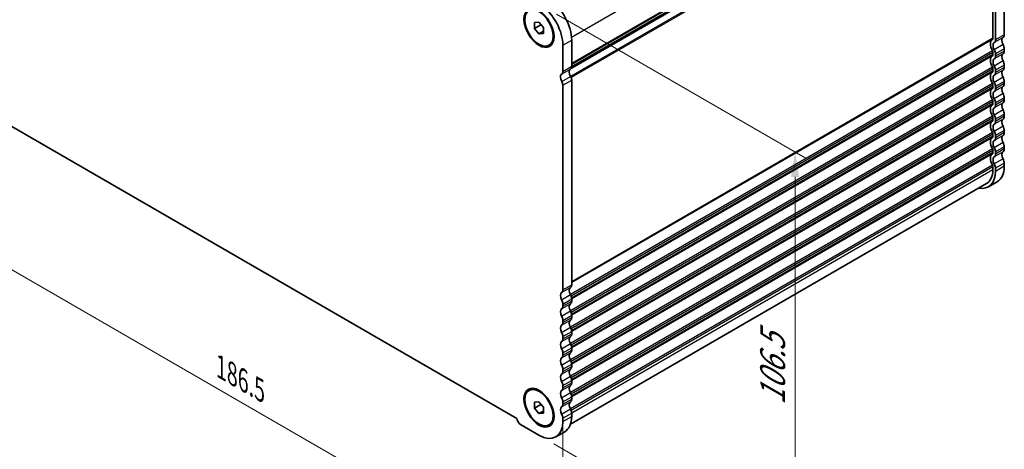
# Model space of a CAD drawing. Units: millimetres. Extents: x 29 to 4566, y 16 to 1000.
# Drawn here: x 128 to 325, y 205 to 291 of the extents above; entities that cross this region are included whole.
import ezdxf

# ---------------------------------------------------------------- set-up
doc = ezdxf.new("R2010")
doc.units = ezdxf.units.MM
doc.header["$LTSCALE"] = 2
doc.layers.get('Defpoints').update_dxf_attribs({"lineweight": 25})
for name, color, linetype, lineweight in [('Dimension (ISO)', 7, 'Continuous', 18), ('Visible (ISO)', 7, 'Continuous', 35), ('Visible Narrow (ISO)', 7, 'Continuous', 25)]:
    doc.layers.add(name, color=color, linetype=linetype, lineweight=lineweight)
doc.styles.add('Note Text (TK)', font='txt')
doc.dimstyles.new('Default - Method 1b (TK)', dxfattribs={"dimscale": 2, "dimtxt": 2.5, "dimasz": 2.5, "dimexe": 1, "dimexo": 1.5, "dimgap": 1, "dimtad": 1, "dimtoh": 1, "dimrnd": 1e-08, "dimdsep": 46, "dimtxsty": 'Note Text (TK)', "dimcen": 0.09, "dimdle": 5, "dimclrd": 100, "dimclre": 100, "dimclrt": 7, "dimadec": 1, "dimazin": 1, "dimtfac": 1, "dimtmove": 0, "dimatfit": 3, "dimfxl": 1, "dimtolj": 1, "dimlwd": -1, "dimlwe": -1, "dimarcsym": 0})

# ---------------------------------------------------------------- blocks, each defined once
blk = doc.blocks.new('*D6')
at = {"layer": 'Defpoints', "color": 0}
for p in [(104.64, 290.01), (236.51, 213.87), (236.51, 176.85)]:
    blk.add_point(p, dxfattribs=at)
at = {"layer": 'Dimension (ISO)', "color": 100}
for p, q in [((104.64, 286.54), (104.64, 250.68)), ((108.97, 250.49), (232.18, 179.35)), ((236.51, 210.4), (236.51, 174.54))]:
    blk.add_line(p, q, dxfattribs=at)
for points in [[(109.38, 251.21), (108.55, 249.77), (104.64, 252.99)], [(232.6, 180.07), (231.77, 178.63), (236.51, 176.85)]]:
    blk.add_solid(points, dxfattribs=at)
at = {"layer": 'Dimension (ISO)', "color": 7, "insert": (168.08, 221.02), "char_height": 5, "attachment_point": 4, "rotation": 330, "style": 'Note Text (TK)'}
blk.add_mtext('\\A1;{\\Q-30.000;\\W0.816;\\H0.816x;186.5}', dxfattribs=at)
blk = doc.blocks.new('*D7')
at = {"layer": 'Defpoints', "color": 0}
for p in [(232.25, 293.38), (283, 264.08), (231.74, 207.44)]:
    blk.add_point(p, dxfattribs=at)
at = {"layer": 'Dimension (ISO)', "color": 100}
for p, q in [((235.25, 291.65), (285, 262.93)), ((283, 182.84), (283, 259.08)), ((234.74, 205.71), (285, 176.69))]:
    blk.add_line(p, q, dxfattribs=at)
for points in [[(282.17, 259.08), (283.84, 259.08), (283, 264.08)], [(282.17, 182.84), (283.84, 182.84), (283, 177.84)]]:
    blk.add_solid(points, dxfattribs=at)
at = {"layer": 'Dimension (ISO)', "color": 7, "insert": (278.52, 212.44), "char_height": 5, "attachment_point": 4, "rotation": 90, "style": 'Note Text (TK)'}
blk.add_mtext('\\A1;{\\Q30.000;\\W0.816;\\H0.816x; \\fＭＳ Ｐゴシック|b0|i0;\\H4.9746;106.5}', dxfattribs=at)

msp = doc.modelspace()

# ---------------------------------------------------------------- linework, layer by layer
at = {"layer": 'Visible (ISO)'}
for p, q in [((238.275, 281.1083), (322.0595, 329.4813)), ((322.6028, 327.7469), (322.6028, 286.8299)), ((323.1331, 286.5238), (323.1331, 327.4407)), ((324.9009, 287.5444), (324.9008, 328.4613)), ((230.8556, 289.9831), (231.7395, 290.062)), ((230.8556, 288.8046), (230.8556, 289.9831)), ((231.7395, 290.062), (232.6234, 288.9624)), ((230.8556, 288.8046), (232.1284, 289.5394)), ((231.7395, 287.705), (230.8556, 288.8046)), ((231.7395, 287.705), (232.6234, 288.2153)), ((232.1284, 289.5782), (232.1284, 289.5394)), ((232.1284, 289.5394), (232.6234, 288.9236)), ((232.6234, 288.9624), (232.6234, 287.7839)), ((232.6234, 287.7839), (231.7395, 287.705)), ((238.2803, 286.4645), (238.2803, 281.2165)), ((233.7395, 285.4194), (233.9163, 285.5215)), ((236.5125, 285.4439), (236.5125, 280.1959)), ((322.6028, 283.9968), (322.6028, 283.564)), ((324.9009, 284.2784), (324.9009, 284.7112)), ((323.1331, 283.2578), (323.1331, 283.6906)), ((322.6028, 280.7308), (322.6028, 280.298)), ((323.1331, 279.9918), (323.1331, 280.4246)), ((324.9009, 281.0124), (324.9009, 281.4453)), ((238.2803, 278.4509), (238.2803, 237.534)), ((324.9009, 277.7464), (324.9009, 278.1793)), ((227.321, 210.8055), (113.8287, 276.3303)), ((236.5125, 277.4303), (236.5125, 236.5133)), ((322.6028, 277.4648), (322.6028, 277.032)), ((323.1331, 276.7258), (323.1331, 277.1587)), ((322.6028, 274.1988), (322.6028, 273.766)), ((324.9009, 274.4804), (324.9009, 274.9133)), ((323.1331, 273.4598), (323.1331, 273.8927)), ((322.6028, 270.9329), (322.6028, 270.5)), ((323.1331, 270.1938), (323.1331, 270.6267)), ((324.9009, 271.2144), (324.9009, 271.6473)), ((324.9009, 267.9485), (324.9009, 268.3813)), ((322.6028, 267.6669), (322.6028, 267.234)), ((323.1331, 266.9278), (323.1331, 267.3607)), ((322.6028, 264.4009), (322.6028, 263.968)), ((324.9009, 264.6825), (324.9009, 265.1153)), ((323.1331, 263.6619), (323.1331, 264.0947)), ((322.6028, 261.1349), (322.6028, 260.5102)), ((323.1331, 260.204), (323.1331, 260.8287)), ((324.9009, 261.2247), (324.9009, 261.8493)), ((321.3601, 257.7636), (238.0535, 209.6664)), ((323.5029, 258.1347), (321.7351, 257.114)), ((238.2803, 234.7008), (238.2803, 234.268)), ((236.5125, 233.6802), (236.5125, 233.2474)), ((238.2803, 231.4348), (238.2803, 231.002)), ((236.5125, 230.4142), (236.5125, 229.9814)), ((236.5125, 227.1482), (236.5125, 226.7154)), ((238.2803, 228.1689), (238.2803, 227.736)), ((238.2803, 224.9029), (238.2803, 224.47)), ((236.5125, 223.8822), (236.5125, 223.4494)), ((238.2803, 221.6369), (238.2803, 221.204)), ((236.5125, 220.6163), (236.5125, 220.1834)), ((236.5125, 217.3503), (236.5125, 216.9174)), ((238.2803, 218.3709), (238.2803, 217.938)), ((229.7396, 216.4134), (229.9163, 216.5155)), ((238.2803, 215.1049), (238.2803, 214.6721)), ((230.8557, 214.0489), (231.7396, 214.1278)), ((230.8557, 212.8704), (230.8557, 214.0489)), ((230.8557, 212.8704), (232.1285, 213.6052)), ((231.7396, 214.1278), (232.6234, 213.0282)), ((232.1285, 213.644), (232.1285, 213.6052)), ((232.1285, 213.6052), (232.6234, 212.9894)), ((232.6234, 213.0282), (232.6234, 211.8497)), ((236.5125, 214.0843), (236.5125, 213.6514)), ((231.7396, 211.7708), (230.8557, 212.8704)), ((231.7396, 211.7708), (232.6234, 212.2811)), ((232.6234, 211.8497), (231.7396, 211.7708)), ((238.2803, 211.8389), (238.2803, 211.2142)), ((231.7396, 207.4379), (228.0626, 209.5608)), ((233.7396, 209.4852), (233.9163, 209.5873)), ((236.5125, 210.8183), (236.5125, 210.1936)), ((235.1146, 207.1036), (236.8823, 208.1242))]:
    msp.add_line(p, q, dxfattribs=at)
for centre, major_axis, start_param, end_param in [((233.5073, 289.2202), (3.375, -5.8457), 0.78539872, 2.24867548), ((231.7395, 288.1996), (3.375, -5.8457), 0.78539872, 2.24867548), ((323.522, 284.8827), (-1, 1.7321), 0.01840471, 1.55239273), ((322.2492, 287.0341), (0.25, -0.433), 0.01840471, 0.78539872), ((323.522, 284.8827), (-0.625, 1.0825), 0.01840471, 1.55239273), ((322.2492, 287.0341), (0.625, -1.0825), 0.01840471, 0.78539872), ((325.2898, 285.9033), (-0.625, 1.0825), 0.01840471, 1.55239273), ((324.017, 288.0547), (0.625, -1.0825), 0.01840471, 0.78539872), ((322.2492, 284.2009), (0.25, -0.433), 0.78539872, 1.55239273), ((322.2492, 284.2009), (-0.625, 1.0825), 3.92699137, 4.69398538), ((324.017, 285.2216), (-0.625, 1.0825), 3.92699137, 4.69398538), ((324.017, 284.7887), (0.625, -1.0825), 0.01840471, 0.78539872), ((323.522, 281.6167), (-1, 1.7321), 0.01840471, 1.55239273), ((322.2492, 283.7681), (0.25, -0.433), 0.01840471, 0.78539872), ((323.522, 281.6167), (-0.625, 1.0825), 0.01840471, 1.55239273), ((322.2492, 283.7681), (0.625, -1.0825), 0.01840471, 0.78539872), ((325.2898, 282.6373), (-0.625, 1.0825), 0.01840471, 1.55239273), ((324.017, 281.9556), (-0.625, 1.0825), 3.92699137, 4.69398538), ((235.6286, 280.7062), (0.625, -1.0825), 0.01840471, 0.78539872), ((238.6692, 279.5754), (-0.625, 1.0825), 0.01840471, 1.5868677), ((237.3964, 281.7269), (0.625, -1.0825), 0.01840471, 0.78539872), ((323.522, 278.3507), (-1, 1.7321), 0.01840471, 1.55239273), ((322.2492, 280.9349), (0.25, -0.433), 0.78539872, 1.55239273), ((322.2492, 280.5021), (0.25, -0.433), 0.01840471, 0.78539872), ((322.2492, 280.9349), (-0.625, 1.0825), 3.92699137, 4.69398538), ((322.2492, 280.5021), (0.625, -1.0825), 0.01840471, 0.78539872), ((325.2898, 279.3713), (-0.625, 1.0825), 0.01840471, 1.55239273), ((324.017, 281.5227), (0.625, -1.0825), 0.01840471, 0.78539872), ((236.9014, 278.5548), (-0.625, 1.0825), 0.01840471, 1.5868677), ((235.77, 277.8589), (0.525, -0.9093), 0.78539872, 1.5868677), ((237.5378, 278.8796), (0.525, -0.9093), 0.78539872, 1.5868677), ((323.522, 278.3507), (-0.625, 1.0825), 0.01840471, 1.55239273), ((322.2492, 277.669), (-0.625, 1.0825), 3.92699137, 4.69398538), ((324.017, 278.6896), (-0.625, 1.0825), 3.92699137, 4.69398538), ((323.522, 275.0847), (-1, 1.7321), 0.01840471, 1.55239273), ((322.2492, 277.669), (0.25, -0.433), 0.78539872, 1.55239273), ((322.2492, 277.2361), (0.25, -0.433), 0.01840471, 0.78539872), ((323.522, 275.0847), (-0.625, 1.0825), 0.01840471, 1.55239273), ((322.2492, 277.2361), (0.625, -1.0825), 0.01840471, 0.78539872), ((325.2898, 276.1053), (-0.625, 1.0825), 0.01840471, 1.55239273), ((324.017, 278.2567), (0.625, -1.0825), 0.01840471, 0.78539872), ((322.2492, 274.403), (0.25, -0.433), 0.78539872, 1.55239273), ((322.2492, 274.403), (-0.625, 1.0825), 3.92699137, 4.69398538), ((324.017, 275.4236), (-0.625, 1.0825), 3.92699137, 4.69398538), ((324.017, 274.9907), (0.625, -1.0825), 0.01840471, 0.78539872), ((323.522, 271.8187), (-1, 1.7321), 0.01840471, 1.55239273), ((322.2492, 273.9701), (0.25, -0.433), 0.01840471, 0.78539872), ((323.522, 271.8187), (-0.625, 1.0825), 0.01840471, 1.55239273), ((322.2492, 273.9701), (0.625, -1.0825), 0.01840471, 0.78539872), ((325.2898, 272.8393), (-0.625, 1.0825), 0.01840471, 1.55239273), ((324.017, 272.1576), (-0.625, 1.0825), 3.92699137, 4.69398538), ((323.522, 268.5527), (-1, 1.7321), 0.01840471, 1.55239273), ((322.2492, 271.137), (0.25, -0.433), 0.78539872, 1.55239273), ((322.2492, 270.7041), (0.25, -0.433), 0.01840471, 0.78539872), ((322.2492, 271.137), (-0.625, 1.0825), 3.92699137, 4.69398538), ((322.2492, 270.7041), (0.625, -1.0825), 0.01840471, 0.78539872), ((325.2898, 269.5733), (-0.625, 1.0825), 0.01840471, 1.55239273), ((324.017, 271.7248), (0.625, -1.0825), 0.01840471, 0.78539872), ((323.522, 268.5527), (-0.625, 1.0825), 0.01840471, 1.55239273), ((322.2492, 267.871), (-0.625, 1.0825), 3.92699137, 4.69398538), ((324.017, 268.8916), (-0.625, 1.0825), 3.92699137, 4.69398538), ((323.522, 265.2867), (-1, 1.7321), 0.01840471, 1.55239273), ((322.2492, 267.871), (0.25, -0.433), 0.78539872, 1.55239273), ((322.2492, 267.4381), (0.25, -0.433), 0.01840471, 0.78539872), ((323.522, 265.2867), (-0.625, 1.0825), 0.01840471, 1.55239273), ((322.2492, 267.4381), (0.625, -1.0825), 0.01840471, 0.78539872), ((325.2898, 266.3074), (-0.625, 1.0825), 0.01840471, 1.55239273), ((324.017, 268.4588), (0.625, -1.0825), 0.01840471, 0.78539872), ((322.2492, 264.605), (0.25, -0.433), 0.78539872, 1.55239273), ((322.2492, 264.605), (-0.625, 1.0825), 3.92699137, 4.69398538), ((324.017, 265.6256), (-0.625, 1.0825), 3.92699137, 4.69398538), ((324.017, 265.1928), (0.625, -1.0825), 0.01840471, 0.78539872), ((323.522, 262.0207), (-1, 1.7321), 0.01840471, 1.55239273), ((322.2492, 264.1722), (0.25, -0.433), 0.01840471, 0.78539872), ((323.522, 262.0207), (-0.625, 1.0825), 0.01840471, 1.55239273), ((322.2492, 264.1722), (0.625, -1.0825), 0.01840471, 0.78539872), ((325.2898, 263.0414), (-0.625, 1.0825), 0.01840471, 1.55239273), ((324.017, 262.3596), (-0.625, 1.0825), 3.92699137, 4.69398538), ((318.3601, 262.9597), (3, -5.1962), 0, 0.78539872), ((322.2492, 261.339), (0.25, -0.433), 0.78539872, 1.55239273), ((322.2492, 261.339), (-0.625, 1.0825), 3.92699137, 4.69398538), ((320.1279, 263.9803), (3.375, -5.8457), 0, 0.78539872), ((318.3601, 262.9597), (3.375, -5.8457), 5.80730306, 7.06858402), ((238.6692, 235.8929), (-0.625, 1.0825), 0.01840471, 1.55239273), ((237.3964, 238.0443), (0.625, -1.0825), 0.01840471, 0.78539872), ((236.9014, 234.8722), (-0.625, 1.0825), 0.01840471, 1.55239273), ((235.6286, 237.0237), (0.625, -1.0825), 0.01840471, 0.78539872), ((237.3964, 235.2111), (0.625, -1.0825), 0.78539872, 1.55239273), ((236.9014, 231.6063), (-0.625, 1.0825), 0.01840471, 1.55239273), ((235.6286, 234.1905), (0.625, -1.0825), 0.78539872, 1.55239273), ((235.6286, 233.7577), (0.625, -1.0825), 0.01840471, 0.78539872), ((238.6692, 232.6269), (-0.625, 1.0825), 0.01840471, 1.55239273), ((237.3964, 234.7783), (0.625, -1.0825), 0.01840471, 0.78539872), ((235.6286, 230.9245), (0.625, -1.0825), 0.78539872, 1.55239273), ((237.3964, 231.9452), (0.625, -1.0825), 0.78539872, 1.55239273), ((237.3964, 231.5123), (0.625, -1.0825), 0.01840471, 0.78539872), ((236.9014, 228.3403), (-0.625, 1.0825), 0.01840471, 1.55239273), ((235.6286, 230.4917), (0.625, -1.0825), 0.01840471, 0.78539872), ((238.6692, 229.3609), (-0.625, 1.0825), 0.01840471, 1.55239273), ((237.3964, 228.6792), (0.625, -1.0825), 0.78539872, 1.55239273), ((235.6286, 227.6585), (0.625, -1.0825), 0.78539872, 1.55239273), ((235.6286, 227.2257), (0.625, -1.0825), 0.01840471, 0.78539872), ((238.6692, 226.0949), (-0.625, 1.0825), 0.01840471, 1.55239273), ((237.3964, 228.2463), (0.625, -1.0825), 0.01840471, 0.78539872), ((236.9014, 225.0743), (-0.625, 1.0825), 0.01840471, 1.55239273), ((235.6286, 224.3926), (0.625, -1.0825), 0.78539872, 1.55239273), ((237.3964, 225.4132), (0.625, -1.0825), 0.78539872, 1.55239273), ((236.9014, 221.8083), (-0.625, 1.0825), 0.01840471, 1.55239273), ((235.6286, 223.9597), (0.625, -1.0825), 0.01840471, 0.78539872), ((238.6692, 222.8289), (-0.625, 1.0825), 0.01840471, 1.55239273), ((237.3964, 224.9803), (0.625, -1.0825), 0.01840471, 0.78539872), ((235.6286, 221.1266), (0.625, -1.0825), 0.78539872, 1.55239273), ((237.3964, 222.1472), (0.625, -1.0825), 0.78539872, 1.55239273), ((237.3964, 221.7143), (0.625, -1.0825), 0.01840471, 0.78539872), ((236.9014, 218.5423), (-0.625, 1.0825), 0.01840471, 1.55239273), ((235.6286, 220.6937), (0.625, -1.0825), 0.01840471, 0.78539872), ((238.6692, 219.5629), (-0.625, 1.0825), 0.01840471, 1.55239273), ((237.3964, 218.8812), (0.625, -1.0825), 0.78539872, 1.55239273), ((235.6286, 217.8606), (0.625, -1.0825), 0.78539872, 1.55239273), ((235.6286, 217.4277), (0.625, -1.0825), 0.01840471, 0.78539872), ((238.6692, 216.2969), (-0.625, 1.0825), 0.01840471, 1.55239273), ((237.3964, 218.4484), (0.625, -1.0825), 0.01840471, 0.78539872), ((236.9014, 215.2763), (-0.625, 1.0825), 0.01840471, 1.55239273), ((235.6286, 214.5946), (0.625, -1.0825), 0.78539872, 1.55239273), ((237.3964, 215.6152), (0.625, -1.0825), 0.78539872, 1.55239273), ((236.9014, 212.0103), (-0.625, 1.0825), 0.01840471, 1.55239273), ((235.6286, 214.1617), (0.625, -1.0825), 0.01840471, 0.78539872), ((238.6692, 213.031), (-0.625, 1.0825), 0.01840471, 1.55239273), ((237.3964, 215.1824), (0.625, -1.0825), 0.01840471, 0.78539872), ((235.6287, 211.3286), (0.625, -1.0825), 0.78539872, 1.55239273), ((233.5073, 213.9699), (3.375, -5.8457), 0, 0.78539872), ((237.3964, 212.3492), (0.625, -1.0825), 0.78539872, 1.55239273), ((228.0626, 210.4182), (-0.525, 0.9093), 0.83303578, 2.35619504), ((231.7396, 212.9493), (3.375, -5.8457), 5.4977877, 7.06858402)]:
    msp.add_ellipse(centre, major_axis=major_axis, ratio=0.57735027, start_param=start_param, end_param=end_param, dxfattribs=at)
for centre, major_axis in [((231.7395, 288.8835), (-2.125, 3.6806)), ((231.7395, 288.8835), (-2, 3.4641)), ((231.7396, 212.9493), (-2.125, 3.6806)), ((231.7396, 212.9493), (-2, 3.4641))]:
    msp.add_ellipse(centre, major_axis=major_axis, ratio=0.57735027, dxfattribs=at)
at = {"layer": 'Visible Narrow (ISO)'}
for p, q in [((238.2536, 287.0615), (322.6027, 335.7605)), ((238.2798, 281.1827), (322.1199, 329.5878)), ((238.2803, 281.8289), (322.6028, 330.5125)), ((238.2803, 281.6599), (322.5038, 330.2864)), ((322.1199, 329.1618), (237.9191, 280.5484)), ((322.5382, 327.9601), (238.0604, 279.1868)), ((322.6028, 327.7469), (238.158, 278.9927)), ((236.5125, 285.4439), (238.2803, 286.4645)), ((322.6028, 286.8299), (238.2803, 238.1463)), ((322.5038, 286.6038), (238.2803, 237.9773)), ((324.6534, 286.979), (322.8856, 285.9584)), ((324.9009, 287.5444), (323.1331, 286.5238)), ((322.5038, 284.3373), (238.0261, 235.564)), ((322.6028, 283.9968), (238.1727, 235.2511)), ((324.6534, 285.5624), (322.8856, 284.5418)), ((324.9009, 284.7112), (323.1331, 283.6906)), ((324.9009, 284.2784), (323.1331, 283.2578)), ((322.6028, 283.564), (238.2685, 234.8736)), ((322.5038, 283.3378), (238.2802, 234.7113)), ((324.6534, 283.713), (322.8856, 282.6924)), ((324.6534, 282.2964), (322.8856, 281.2758)), ((236.265, 279.6305), (238.0328, 280.6511)), ((236.5125, 280.1959), (238.2803, 281.2165)), ((322.5038, 281.0713), (238.0261, 232.2981)), ((322.6028, 280.7308), (238.1727, 231.9851)), ((322.6028, 280.298), (238.2685, 231.6076)), ((322.5038, 280.0718), (238.2802, 231.4453)), ((324.6534, 280.447), (322.8856, 279.4264)), ((324.9009, 281.4453), (323.1331, 280.4246)), ((324.9009, 281.0124), (323.1331, 279.9918)), ((236.2865, 278.1766), (238.0543, 279.1972)), ((236.5125, 277.4303), (238.2803, 278.4509)), ((324.6534, 279.0304), (322.8856, 278.0098)), ((324.9009, 278.1793), (323.1331, 277.1587)), ((322.5038, 277.8053), (238.0261, 229.0321)), ((322.6028, 277.4648), (238.1727, 228.7191)), ((322.6028, 277.032), (238.2685, 228.3416)), ((322.5038, 276.8058), (238.2802, 228.1793)), ((324.6534, 277.181), (322.8856, 276.1604)), ((324.9009, 277.7464), (323.1331, 276.7258)), ((322.5038, 274.5393), (238.0261, 225.7661)), ((322.6028, 274.1988), (238.1727, 225.4531)), ((324.6534, 275.7645), (322.8856, 274.7438)), ((324.9009, 274.9133), (323.1331, 273.8927)), ((324.9009, 274.4804), (323.1331, 273.4598)), ((322.6028, 273.766), (238.2685, 225.0756)), ((322.5038, 273.5398), (238.2802, 224.9134)), ((324.6534, 273.915), (322.8856, 272.8944)), ((324.6534, 272.4985), (322.8856, 271.4778)), ((322.5038, 271.2733), (238.0261, 222.5001)), ((322.6028, 270.9329), (238.1727, 222.1871)), ((322.6028, 270.5), (238.2685, 221.8096)), ((322.5038, 270.2739), (238.2802, 221.6474)), ((324.6534, 270.649), (322.8856, 269.6284)), ((324.9009, 271.6473), (323.1331, 270.6267)), ((324.9009, 271.2144), (323.1331, 270.1938)), ((324.6534, 269.2325), (322.8856, 268.2119)), ((324.9009, 268.3813), (323.1331, 267.3607)), ((322.5038, 268.0073), (238.0261, 219.2341)), ((322.6028, 267.6669), (238.1727, 218.9211)), ((322.6028, 267.234), (238.2685, 218.5436)), ((322.5038, 267.0079), (238.2803, 218.3814)), ((324.6534, 267.3831), (322.8856, 266.3624)), ((324.9009, 267.9485), (323.1331, 266.9278)), ((322.5038, 264.7414), (238.0261, 215.9681)), ((322.6028, 264.4009), (238.1727, 215.6551)), ((324.6534, 265.9665), (322.8856, 264.9459)), ((324.9009, 265.1153), (323.1331, 264.0947)), ((324.9009, 264.6825), (323.1331, 263.6619)), ((322.6028, 263.968), (238.2685, 215.2776)), ((322.5038, 263.7419), (238.2803, 215.1154)), ((324.6534, 264.1171), (322.8856, 263.0965)), ((324.6534, 262.7005), (322.8856, 261.6799)), ((322.5038, 261.4754), (238.0261, 212.7021)), ((322.6028, 261.1349), (238.1727, 212.3892)), ((322.6028, 260.5102), (238.2803, 211.8266)), ((324.9009, 261.8493), (323.1331, 260.8287)), ((324.9009, 261.2247), (323.1331, 260.204)), ((236.265, 235.9479), (238.0328, 236.9686)), ((236.5125, 236.5133), (238.2803, 237.534)), ((236.265, 234.5314), (238.0328, 235.552)), ((236.5125, 233.6802), (238.2803, 234.7008)), ((236.265, 232.682), (238.0328, 233.7026)), ((236.5125, 233.2474), (238.2803, 234.268)), ((236.265, 231.2654), (238.0328, 232.286)), ((236.5125, 230.4142), (238.2803, 231.4348)), ((236.5125, 229.9814), (238.2803, 231.002)), ((236.265, 229.416), (238.0328, 230.4366)), ((236.265, 227.9994), (238.0328, 229.02)), ((236.265, 226.15), (238.0328, 227.1706)), ((236.5125, 227.1482), (238.2803, 228.1689)), ((236.5125, 226.7154), (238.2803, 227.736)), ((236.265, 224.7334), (238.0328, 225.754)), ((236.5125, 223.8822), (238.2803, 224.9029)), ((236.265, 222.884), (238.0328, 223.9046)), ((236.5125, 223.4494), (238.2803, 224.47)), ((236.265, 221.4674), (238.0328, 222.4881)), ((236.5125, 220.6163), (238.2803, 221.6369)), ((236.5125, 220.1834), (238.2803, 221.204)), ((236.265, 219.618), (238.0328, 220.6386)), ((236.265, 218.2014), (238.0328, 219.2221)), ((236.265, 216.352), (238.0328, 217.3726)), ((236.5125, 217.3503), (238.2803, 218.3709)), ((236.5125, 216.9174), (238.2803, 217.938)), ((236.265, 214.9355), (238.0328, 215.9561)), ((236.5125, 214.0843), (238.2803, 215.1049)), ((236.265, 213.086), (238.0328, 214.1067)), ((236.5125, 213.6514), (238.2803, 214.6721)), ((236.265, 211.6695), (238.0328, 212.6901)), ((236.5125, 210.8183), (238.2803, 211.8389)), ((236.5125, 210.1936), (238.2803, 211.2142))]:
    msp.add_line(p, q, dxfattribs=at)

# ---------------------------------------------------------------- dimensions: what is measured, and where the dimension line sits
at = {"layer": 'Dimension (ISO)', "color": 100}
for base, p1, p2, angle, text, override, picture, middle in [((283.0026, 264.0823), (231.7396, 207.4379), (232.2517, 293.3834), 270, '{\\Q30.000;\\W0.816;\\H0.816x; \\fＭＳ Ｐゴシック|b0|i0;\\H4.9746;106.5}', {"dimtoh": 0, "dimlfac": 1.229, "dimtofl": 0, "dimatfit": 1}, '*D7', (283.0026, 220.9618)), ((236.5125, 176.851), (104.6371, 290.0061), (236.5125, 213.8679), 150.000027, '{\\Q-30.000;\\W0.816;\\H0.816x;<>}', {"dimtoh": 0, "dimlfac": 1.224745, "dimtofl": 0, "dimatfit": 1}, '*D6', (170.5743, 214.9204))]:
    dim = msp.add_linear_dim(base=base, p1=p1, p2=p2, angle=angle, text=text, dimstyle='Default - Method 1b (TK)', override=override, dxfattribs=at)
    dim.commit()
    dim.dimension.update_dxf_attribs({"geometry": picture, "text_midpoint": middle, "dimtype": 160})

doc.saveas('drawing.dxf')
